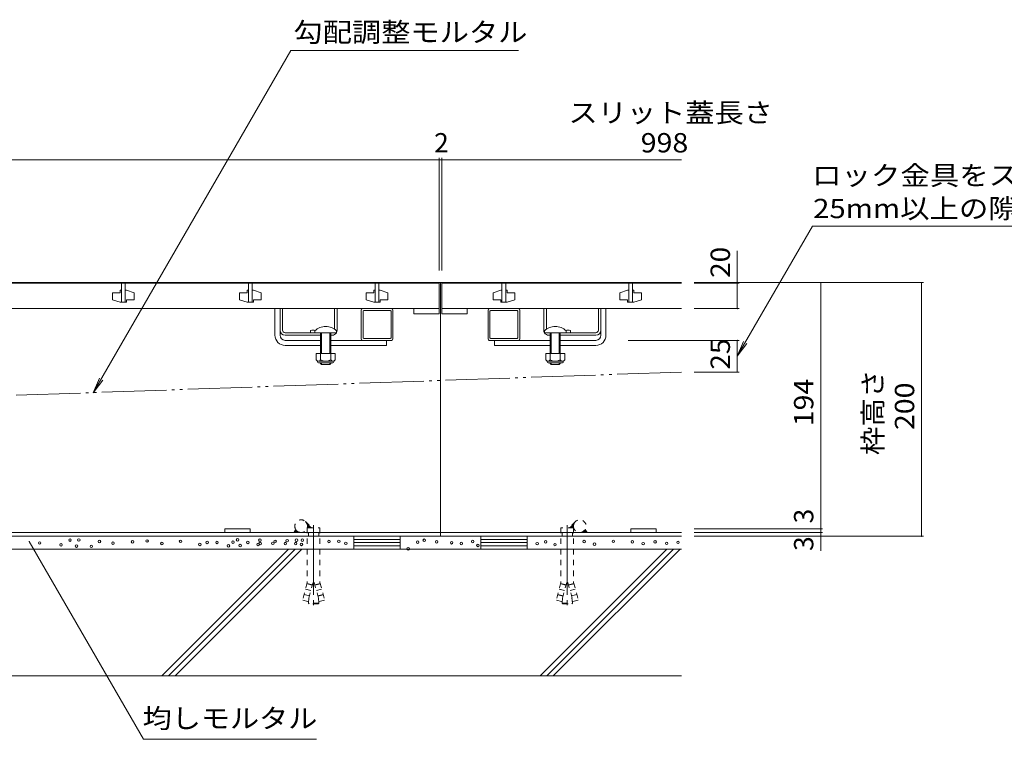
# Model space of a CAD drawing. Units: millimetres. Extents: x -1822 to 1966, y -1339 to 1352.
# Drawn here: x -719 to 58, y -833 to -266 of the extents above; entities that cross this region are included whole.
import ezdxf

# ---------------------------------------------------------------- set-up
doc = ezdxf.new("R2010")
doc.units = ezdxf.units.MM
doc.header["$LTSCALE"] = 5
for name, pattern in [('JWW_CENTER2', [13.546667, 11.006667, -0.846667, 0.846667, -0.846667]), ('JWW_DASHED1', [1.693333, 0.846667, -0.846667]), ('JWW_DASHED2', [3.386667, 1.693333, -1.693333]), ('JWW_HOJO', [1.693333, -1.27, 0.423333]), ('JWW_PHANTOM2', [13.546667, 10.16, -0.846667, 0.423333, -0.846667, 0.423333, -0.846667])]:
    doc.linetypes.add(name, pattern=pattern)
for name, color, linetype in [('4-0_通り芯', 7, 'Continuous'), ('4-4_ハッチ', 7, 'Continuous'), ('4-5_図形', 7, 'Continuous'), ('4-E_補助線（青）', 7, 'Continuous'), ('給水施設', 7, 'Continuous')]:
    doc.layers.add(name, color=color, linetype=linetype)
doc.styles.add('ＭＳ ゴシック', font='txt', dxfattribs={"height": 1})

msp = doc.modelspace()

# ---------------------------------------------------------------- linework, layer by layer
at = {"layer": '4-0_通り芯', "color": 7, "linetype": 'Continuous', "lineweight": 9}
for p, q in [((-196.96, -472.79), (-1576.96, -472.79)), ((-386.96, -672.79), (-386.96, -472.79)), ((-517.46, -514.29), (-517.46, -493.29)), ((-513.46, -510.29), (-513.46, -493.22)), ((-511.46, -510.29), (-511.46, -493.29)), ((-470.46, -509.54), (-470.46, -493.29)), ((-468.46, -510.29), (-468.46, -493.29)), ((-449.46, -517.29), (-449.46, -494.29)), ((-448.46, -493.29), (-425.46, -493.29)), ((-447.96, -516.21), (-447.96, -495.37)), ((-426.44, -494.79), (-447.48, -494.79)), ((-425.96, -516.21), (-425.96, -495.37)), ((-424.46, -517.29), (-424.46, -494.29)), ((-349.46, -517.29), (-349.46, -494.29)), ((-325.46, -493.29), (-348.46, -493.29)), ((-347.96, -516.21), (-347.96, -495.37)), ((-347.48, -494.79), (-326.44, -494.79)), ((-325.96, -516.21), (-325.96, -495.37)), ((-324.46, -517.29), (-324.46, -494.29)), ((-305.46, -510.29), (-305.46, -493.29)), ((-303.46, -509.54), (-303.46, -493.29)), ((-262.46, -510.29), (-262.46, -493.29)), ((-260.46, -510.29), (-260.46, -493.22)), ((-256.46, -514.29), (-256.46, -493.29)), ((-513.46, -514.29), (-513.46, -510.29)), ((-509.46, -512.29), (-485.96, -512.29)), ((-489.46, -510.49), (-489.46, -512.29)), ((-264.46, -512.29), (-287.96, -512.29)), ((-284.46, -510.49), (-284.46, -512.29)), ((-260.46, -514.29), (-260.46, -510.29)), ((-481.46, -514.29), (-509.46, -514.29)), ((-509.46, -518.29), (-481.46, -518.29)), ((-472.46, -514.29), (-473.46, -514.29)), ((-473.46, -518.29), (-429.46, -518.29)), ((-448.46, -518.29), (-425.46, -518.29)), ((-447.48, -516.79), (-426.44, -516.79)), ((-429.46, -518.29), (-429.46, -522.29)), ((-325.46, -518.29), (-348.46, -518.29)), ((-326.44, -516.79), (-347.48, -516.79)), ((-300.46, -518.29), (-344.46, -518.29)), ((-344.46, -518.29), (-344.46, -522.29)), ((-301.46, -514.29), (-300.46, -514.29)), ((-292.46, -514.29), (-264.46, -514.29)), ((-264.46, -518.29), (-292.46, -518.29)), ((-509.46, -522.29), (-481.46, -522.29)), ((-473.46, -522.29), (-429.46, -522.29)), ((-300.46, -522.29), (-344.46, -522.29)), ((-264.46, -522.29), (-292.46, -522.29)), ((-536.96, -666.79), (-556.96, -666.79)), ((-556.96, -666.79), (-556.96, -669.79)), ((-536.96, -666.79), (-536.96, -669.79)), ((-236.96, -666.79), (-236.96, -669.79)), ((-236.96, -666.79), (-216.96, -666.79)), ((-216.96, -666.79), (-216.96, -669.79)), ((-1576.96, -669.79), (-196.96, -669.79)), ((-1576.96, -672.79), (-196.96, -672.79)), ((-556.96, -669.79), (-536.96, -669.79)), ((-216.96, -669.79), (-236.96, -669.79))]:
    msp.add_line(p, q, dxfattribs=at)
at = {"layer": '4-0_通り芯', "color": 6, "linetype": 'Continuous', "lineweight": 9}
for p, q in [((-485.96, -510.82), (-485.96, -512.29)), ((-485.96, -512.29), (-468.96, -512.29)), ((-481.46, -512.29), (-481.46, -528.79)), ((-480.66, -512.29), (-480.66, -528.79)), ((-472.46, -512.29), (-480.46, -512.29)), ((-474.26, -528.79), (-474.26, -512.29)), ((-473.46, -528.79), (-473.46, -512.29)), ((-468.96, -510.82), (-468.96, -512.29)), ((-304.96, -510.82), (-304.96, -512.29)), ((-287.96, -512.29), (-304.96, -512.29)), ((-301.46, -512.29), (-293.46, -512.29)), ((-300.46, -528.79), (-300.46, -512.29)), ((-299.66, -528.79), (-299.66, -512.29)), ((-293.26, -512.29), (-293.26, -528.79)), ((-292.46, -512.29), (-292.46, -528.79)), ((-287.96, -510.82), (-287.96, -512.29)), ((-481.46, -536.49), (-481.46, -536.09)), ((-480.66, -537.29), (-481.46, -536.49)), ((-480.66, -537.29), (-480.66, -536.09)), ((-474.26, -537.29), (-480.66, -537.29)), ((-474.26, -536.09), (-474.26, -537.29)), ((-474.26, -537.29), (-473.46, -536.49)), ((-473.46, -536.09), (-473.46, -536.49)), ((-300.46, -536.49), (-300.46, -536.09)), ((-299.66, -537.29), (-300.46, -536.49)), ((-299.66, -537.29), (-299.66, -536.09)), ((-293.26, -537.29), (-299.66, -537.29)), ((-293.26, -536.09), (-293.26, -537.29)), ((-293.26, -537.29), (-292.46, -536.49)), ((-292.46, -536.09), (-292.46, -536.49))]:
    msp.add_line(p, q, dxfattribs=at)
at = {"layer": '4-0_通り芯', "color": 2, "linetype": 'Continuous', "lineweight": 9}
for p, q in [((-484.96, -528.79), (-484.96, -533.59)), ((-469.96, -528.79), (-484.96, -528.79)), ((-483.81, -535.34), (-483.81, -534.5)), ((-471.71, -534.59), (-483.21, -534.59)), ((-481.46, -528.79), (-481.46, -533.59)), ((-473.46, -528.79), (-473.46, -533.59)), ((-471.11, -535.34), (-471.11, -534.5)), ((-469.96, -528.79), (-469.96, -533.59)), ((-303.96, -528.79), (-303.96, -533.59)), ((-288.96, -528.79), (-303.96, -528.79)), ((-302.81, -535.34), (-302.81, -534.5)), ((-290.71, -534.59), (-302.21, -534.59)), ((-300.46, -528.79), (-300.46, -533.59)), ((-292.46, -528.79), (-292.46, -533.59)), ((-290.11, -535.34), (-290.11, -534.5)), ((-288.96, -528.79), (-288.96, -533.59)), ((-483.06, -536.09), (-471.86, -536.09)), ((-302.06, -536.09), (-290.86, -536.09)), ((-418.7, -672.79), (-455.23, -672.79)), ((-455.23, -672.79), (-455.23, -682.79)), ((-418.7, -675.29), (-455.23, -675.29)), ((-418.7, -682.79), (-418.7, -672.79)), ((-355.23, -672.79), (-318.7, -672.79)), ((-355.23, -682.79), (-355.23, -672.79)), ((-355.23, -675.29), (-318.7, -675.29)), ((-318.7, -672.79), (-318.7, -682.79)), ((-418.7, -677.79), (-455.23, -677.79)), ((-418.7, -680.29), (-455.23, -680.29)), ((-455.23, -682.79), (-418.7, -682.79)), ((-355.23, -677.79), (-318.7, -677.79)), ((-355.23, -680.29), (-318.7, -680.29)), ((-318.7, -682.79), (-355.23, -682.79))]:
    msp.add_line(p, q, dxfattribs=at)
at = {"layer": '4-0_通り芯', "color": 7, "linetype": 'JWW_DASHED1', "lineweight": 9}
for p, q in [((-501.15, -667.29), (-502.59, -669.79)), ((-499.18, -669.79), (-501.34, -667.62)), ((-500.8, -667.81), (-501.21, -667.4)), ((-493.45, -661.09), (-488.57, -665.97)), ((-492.56, -662.05), (-492.61, -662.09)), ((-492.53, -662.01), (-492.56, -662.05)), ((-492.38, -662.16), (-492.49, -662.28)), ((-492.23, -662.31), (-492.38, -662.47)), ((-492.08, -662.46), (-492.29, -662.67)), ((-491.93, -662.61), (-492.19, -662.88)), ((-491.78, -662.76), (-492.11, -663.1)), ((-491.63, -662.91), (-492.04, -663.32)), ((-491.48, -663.06), (-491.97, -663.56)), ((-490.28, -664.26), (-491.97, -665.96)), ((-491.96, -665.97), (-491.96, -709.18)), ((-491.96, -665.97), (-481.96, -665.97)), ((-491.33, -663.21), (-491.91, -663.8)), ((-490.43, -664.11), (-491.88, -665.56)), ((-491.18, -663.36), (-491.87, -664.06)), ((-491.03, -663.51), (-491.84, -664.32)), ((-490.58, -663.96), (-491.83, -665.22)), ((-490.88, -663.66), (-491.82, -664.61)), ((-490.73, -663.81), (-491.82, -664.9)), ((-490.13, -664.41), (-491.69, -665.97)), ((-489.98, -664.56), (-491.39, -665.97)), ((-489.83, -664.71), (-491.09, -665.97)), ((-489.68, -664.86), (-490.79, -665.97)), ((-489.53, -665.01), (-490.49, -665.97)), ((-489.38, -665.16), (-490.19, -665.97)), ((-489.23, -665.31), (-489.89, -665.97)), ((-489.08, -665.46), (-489.59, -665.97)), ((-488.93, -665.61), (-489.29, -665.97)), ((-488.78, -665.76), (-488.99, -665.97)), ((-488.63, -665.91), (-488.69, -665.97)), ((-481.96, -665.97), (-481.96, -709.18)), ((-281.97, -665.97), (-291.97, -665.97)), ((-291.97, -665.97), (-291.96, -709.18)), ((-280.47, -661.09), (-285.36, -665.97)), ((-285.3, -665.91), (-285.24, -665.97)), ((-285.15, -665.76), (-284.94, -665.97)), ((-285, -665.61), (-284.64, -665.97)), ((-284.85, -665.46), (-284.34, -665.97)), ((-284.7, -665.31), (-284.04, -665.97)), ((-284.55, -665.16), (-283.74, -665.97)), ((-284.4, -665.01), (-283.44, -665.97)), ((-284.25, -664.86), (-283.14, -665.97)), ((-284.1, -664.71), (-282.84, -665.97)), ((-283.95, -664.56), (-282.54, -665.97)), ((-283.8, -664.41), (-282.24, -665.97)), ((-283.65, -664.26), (-281.95, -665.96)), ((-283.5, -664.11), (-282.05, -665.56)), ((-283.35, -663.96), (-282.09, -665.22)), ((-283.2, -663.81), (-282.11, -664.9)), ((-283.05, -663.66), (-282.11, -664.61)), ((-282.9, -663.51), (-282.09, -664.32)), ((-282.75, -663.36), (-282.06, -664.06)), ((-282.6, -663.21), (-282.01, -663.8)), ((-282.45, -663.06), (-281.96, -663.56)), ((-282.3, -662.91), (-281.89, -663.32)), ((-282.15, -662.76), (-281.82, -663.1)), ((-282, -662.61), (-281.73, -662.88)), ((-281.97, -665.97), (-281.96, -709.18)), ((-281.85, -662.46), (-281.64, -662.67)), ((-281.7, -662.31), (-281.54, -662.47)), ((-281.55, -662.16), (-281.43, -662.28)), ((-281.4, -662.01), (-281.36, -662.05)), ((-281.36, -662.05), (-281.32, -662.09)), ((-274.75, -669.79), (-272.59, -667.62)), ((-273.13, -667.81), (-272.72, -667.4)), ((-272.78, -667.29), (-271.34, -669.79)), ((-502.36, -669.79), (-502.5, -669.64)), ((-502, -669.79), (-502.38, -669.42)), ((-501.65, -669.79), (-502.25, -669.19)), ((-501.3, -669.79), (-502.12, -668.97)), ((-500.94, -669.79), (-501.99, -668.74)), ((-500.59, -669.79), (-501.86, -668.52)), ((-500.24, -669.79), (-501.73, -668.3)), ((-499.88, -669.79), (-501.6, -668.07)), ((-499.53, -669.79), (-501.47, -667.85)), ((-498.82, -669.79), (-499.84, -668.77)), ((-498.47, -669.79), (-498.94, -669.31)), ((-498.11, -669.79), (-498.36, -669.54)), ((-497.76, -669.79), (-497.87, -669.67)), ((-497.52, -669.67), (-497.56, -669.81)), ((-491.96, -669.79), (-482.16, -669.79)), ((-281.96, -669.79), (-291.77, -669.79)), ((-276.41, -669.67), (-276.37, -669.81)), ((-276.16, -669.79), (-276.05, -669.67)), ((-275.81, -669.79), (-275.57, -669.54)), ((-275.46, -669.79), (-274.98, -669.31)), ((-275.1, -669.79), (-274.09, -668.77)), ((-274.4, -669.79), (-272.46, -667.85)), ((-274.04, -669.79), (-272.33, -668.07)), ((-273.69, -669.79), (-272.2, -668.3)), ((-273.34, -669.79), (-272.07, -668.52)), ((-272.98, -669.79), (-271.94, -668.74)), ((-272.63, -669.79), (-271.81, -668.97)), ((-272.28, -669.79), (-271.68, -669.19)), ((-271.92, -669.79), (-271.55, -669.42)), ((-271.57, -669.79), (-271.42, -669.64)), ((-491.96, -709.18), (-495.66, -722.98)), ((-488.01, -711.26), (-492.22, -710.13)), ((-487.96, -711.07), (-492.17, -709.94)), ((-487.45, -709.18), (-491.45, -724.11)), ((-487.45, -709.18), (-486.48, -709.18)), ((-486.48, -709.18), (-482.48, -724.11)), ((-485.97, -711.07), (-481.76, -709.94)), ((-485.92, -711.26), (-481.71, -710.13)), ((-481.96, -709.18), (-478.26, -722.98)), ((-291.96, -709.18), (-295.66, -722.98)), ((-288.01, -711.26), (-292.22, -710.13)), ((-287.96, -711.07), (-292.17, -709.94)), ((-287.45, -709.18), (-291.45, -724.11)), ((-286.48, -709.18), (-287.45, -709.18)), ((-286.48, -709.18), (-282.48, -724.11)), ((-285.97, -711.07), (-281.76, -709.94)), ((-285.92, -711.26), (-281.71, -710.13)), ((-281.96, -709.18), (-278.26, -722.98)), ((-490.29, -719.76), (-494.5, -718.63)), ((-489.17, -715.61), (-493.38, -714.48)), ((-489.12, -715.42), (-493.33, -714.29)), ((-490.96, -725.47), (-490.66, -721.2)), ((-484.8, -715.42), (-480.59, -714.29)), ((-484.75, -715.61), (-480.54, -714.48)), ((-483.64, -719.76), (-479.43, -718.63)), ((-483.59, -719.96), (-479.38, -718.83)), ((-482.96, -725.47), (-483.26, -721.2)), ((-290.34, -719.96), (-294.55, -718.83)), ((-290.29, -719.76), (-294.5, -718.63)), ((-289.17, -715.61), (-293.38, -714.48)), ((-289.12, -715.42), (-293.33, -714.29)), ((-290.96, -725.47), (-290.66, -721.2)), ((-284.8, -715.42), (-280.59, -714.29)), ((-284.75, -715.61), (-280.54, -714.48)), ((-283.64, -719.76), (-279.43, -718.63)), ((-282.96, -725.47), (-283.26, -721.2)), ((-491.45, -724.11), (-495.66, -722.98)), ((-482.96, -725.47), (-490.96, -725.47)), ((-490.96, -725.47), (-490.46, -725.97)), ((-483.46, -725.97), (-490.46, -725.97)), ((-482.96, -725.47), (-483.46, -725.97)), ((-482.48, -724.11), (-478.26, -722.98)), ((-291.45, -724.11), (-295.66, -722.98)), ((-290.96, -725.47), (-282.96, -725.47)), ((-290.96, -725.47), (-290.46, -725.97)), ((-290.46, -725.97), (-283.46, -725.97)), ((-282.96, -725.47), (-283.46, -725.97)), ((-282.48, -724.11), (-278.26, -722.98))]:
    msp.add_line(p, q, dxfattribs=at)
at = {"layer": '4-0_通り芯', "color": 7, "linetype": 'JWW_CENTER2', "lineweight": 9}
for p, q in [((-486.96, -663.87), (-486.96, -727.06)), ((-286.96, -663.87), (-286.96, -727.06))]:
    msp.add_line(p, q, dxfattribs=at)
at = {"layer": '4-0_通り芯', "color": 7, "linetype": 'JWW_HOJO', "lineweight": 9}
for p, q in [((-486.96, -667.25), (-486.96, -675.56)), ((-286.96, -667.25), (-286.96, -675.56))]:
    msp.add_line(p, q, dxfattribs=at)
at = {"layer": '4-0_通り芯', "color": 7, "linetype": 'JWW_DASHED2', "lineweight": 9}
for p, q in [((-490.96, -669.79), (-490.96, -672.79)), ((-482.96, -669.79), (-482.96, -672.79)), ((-290.96, -669.79), (-290.96, -672.79)), ((-282.96, -669.79), (-282.96, -672.79))]:
    msp.add_line(p, q, dxfattribs=at)
at = {"layer": '4-0_通り芯', "color": 7, "linetype": 'Continuous', "lineweight": 9}
for centre, radius, start, end in [((-448.46, -494.29), 1, 90, 180), ((-448.46, -494.29), 1, 90, 180), ((-447.38, -495.37), 0.58, 90, 180), ((-426.54, -495.37), 0.58, 0, 90), ((-425.46, -494.29), 1, 0, 90), ((-425.46, -494.29), 1, 0, 90), ((-348.46, -494.29), 1, 90, 180), ((-348.46, -494.29), 1, 90, 180), ((-347.38, -495.37), 0.58, 90, 180), ((-326.54, -495.37), 0.58, 0, 90), ((-325.46, -494.29), 1, 0, 90), ((-325.46, -494.29), 1, 0, 90), ((-509.46, -510.29), 4, 180, 270), ((-509.46, -510.29), 2, 180, 270), ((-487.71, -518.09), 7.8, 74.9858, 102.96519), ((-472.46, -510.29), 4, 270, 330), ((-472.46, -510.29), 4, 331.04498, 0), ((-301.46, -510.29), 4, 180, 208.95502), ((-301.46, -510.29), 4, 210, 270), ((-286.21, -518.09), 7.8, 77.03481, 105.0142), ((-264.46, -510.29), 4, 270, 0), ((-264.46, -510.29), 2, 270, 0), ((-509.46, -514.29), 8, 180, 270), ((-509.46, -514.29), 4, 180, 270), ((-448.46, -517.29), 1, 180, 270), ((-448.46, -517.29), 1, 180, 270), ((-447.38, -516.21), 0.58, 180, 270), ((-426.54, -516.21), 0.58, 270, 0), ((-425.46, -517.29), 1, 270, 0), ((-425.46, -517.29), 1, 270, 0), ((-348.46, -517.29), 1, 180, 270), ((-348.46, -517.29), 1, 180, 270), ((-347.38, -516.21), 0.58, 180, 270), ((-326.54, -516.21), 0.58, 270, 0), ((-325.46, -517.29), 1, 270, 0), ((-325.46, -517.29), 1, 270, 0), ((-264.46, -514.29), 4, 270, 0), ((-264.46, -514.29), 8, 270, 0)]:
    msp.add_arc(centre, radius, start, end, dxfattribs=at)
at = {"layer": '4-0_通り芯', "color": 6, "linetype": 'Continuous', "lineweight": 9}
for centre in [(-477.46, -519.29), (-296.46, -519.29)]:
    msp.add_arc(centre, 12, 44.90053, 135.09947, dxfattribs=at)
at = {"layer": '4-0_通り芯', "color": 2, "linetype": 'Continuous', "lineweight": 9}
for centre, radius, start, end in [((-483.21, -532.56), 2.03, 210.51797, 329.48203), ((-483.06, -535.34), 0.75, 180, 270), ((-477.46, -526.09), 8.5, 241.92867, 298.07147), ((-471.71, -532.56), 2.03, 210.51451, 329.48514), ((-471.86, -535.34), 0.75, 270, 0), ((-302.21, -532.56), 2.03, 210.51797, 329.48203), ((-302.06, -535.34), 0.75, 180, 270), ((-296.46, -526.09), 8.5, 241.92867, 298.07147), ((-290.71, -532.56), 2.03, 210.51451, 329.48514), ((-290.86, -535.34), 0.75, 270, 0)]:
    msp.add_arc(centre, radius, start, end, dxfattribs=at)
at = {"layer": '4-0_通り芯', "color": 7, "linetype": 'JWW_DASHED1', "lineweight": 9}
for centre, start, end in [((-496.82, -664.79), 60, 0), ((-277.11, -664.79), 180, 120), ((-496.82, -664.79), 0, 60), ((-277.11, -664.79), 120, 180)]:
    msp.add_arc(centre, 5, start, end, dxfattribs=at)
at = {"layer": '4-4_ハッチ', "color": 7, "linetype": 'Continuous', "lineweight": 9}
for p, q in [((-1385.96, -375.97), (-387.96, -375.97)), ((-387.96, -374.47), (-387.96, -463.29)), ((-387.96, -375.97), (-385.96, -375.97)), ((-385.96, -374.47), (-385.96, -463.29)), ((-385.96, -375.97), (-196.96, -375.97)), ((-93.72, -428.3), (-152.89, -530.79)), ((-93.72, -428.3), (241.02, -428.3)), ((-152.89, -447.83), (-152.89, -493.29)), ((-85.64, -472.79), (-186.96, -472.79)), ((-151.39, -473.29), (-186.96, -473.29)), ((-87.14, -472.79), (-87.14, -666.79)), ((-6.1, -472.79), (-87.14, -472.79)), ((-7.6, -472.79), (-7.6, -672.79)), ((-151.39, -493.29), (-186.96, -493.29)), ((-151.39, -518.29), (-238.93, -518.29)), ((-152.89, -518.29), (-152.89, -543.29)), ((-152.89, -530.79), (-148.11, -519.24)), ((-152.89, -530.79), (-145.28, -520.87)), ((-151.39, -543.29), (-186.96, -543.29)), ((-85.64, -666.79), (-186.96, -666.79)), ((-87.14, -666.79), (-87.14, -669.79)), ((-85.64, -669.79), (-186.96, -669.79)), ((-6.1, -672.79), (-186.96, -672.79)), ((-85.64, -672.79), (-186.96, -672.79)), ((-87.14, -669.79), (-87.14, -684.34))]:
    msp.add_line(p, q, dxfattribs=at)
at = {"layer": '4-4_ハッチ', "color": 7, "linetype": 'Continuous', "lineweight": 9, "const_width": 0.5}
for points in [[(-387.71, -375.97, 0.414214), (-387.96, -375.72, 0.414214), (-388.21, -375.97, 0.414214), (-387.96, -376.22, 0.414214)], [(-385.71, -375.97, 0.414214), (-385.96, -375.72, 0.414214), (-386.21, -375.97, 0.414214), (-385.96, -376.22, 0.414214)], [(-152.64, -473.29, 0.414214), (-152.89, -473.04, 0.414214), (-153.14, -473.29, 0.414214), (-152.89, -473.54, 0.414214)], [(-86.89, -472.79, 0.414214), (-87.14, -472.54, 0.414214), (-87.39, -472.79, 0.414214), (-87.14, -473.04, 0.414214)], [(-7.35, -472.79, 0.414214), (-7.6, -472.54, 0.414214), (-7.85, -472.79, 0.414214), (-7.6, -473.04, 0.414214)], [(-152.64, -493.29, 0.414214), (-152.89, -493.04, 0.414214), (-153.14, -493.29, 0.414214), (-152.89, -493.54, 0.414214)], [(-152.64, -518.29, 0.414214), (-152.89, -518.04, 0.414214), (-153.14, -518.29, 0.414214), (-152.89, -518.54, 0.414214)], [(-152.64, -543.29, 0.414214), (-152.89, -543.04, 0.414214), (-153.14, -543.29, 0.414214), (-152.89, -543.54, 0.414214)], [(-86.89, -666.79, 0.414214), (-87.14, -666.54, 0.414214), (-87.39, -666.79, 0.414214), (-87.14, -667.04, 0.414214)], [(-86.89, -666.79, 0.414214), (-87.14, -666.54, 0.414214), (-87.39, -666.79, 0.414214), (-87.14, -667.04, 0.414214)], [(-86.89, -669.79, 0.414214), (-87.14, -669.54, 0.414214), (-87.39, -669.79, 0.414214), (-87.14, -670.04, 0.414214)], [(-86.89, -672.79, 0.414214), (-87.14, -672.54, 0.414214), (-87.39, -672.79, 0.414214), (-87.14, -673.04, 0.414214)], [(-7.35, -672.79, 0.414214), (-7.6, -672.54, 0.414214), (-7.85, -672.79, 0.414214), (-7.6, -673.04, 0.414214)]]:
    msp.add_lwpolyline(points, format="xyb", close=True, dxfattribs=at)
at = {"layer": '4-5_図形', "color": 7, "linetype": 'Continuous', "lineweight": 9}
for p, q in [((-504.95, -289.79), (-660.71, -559.57)), ((-504.95, -289.79), (-325.42, -289.79)), ((-660.71, -559.57), (-655.92, -548.02)), ((-660.71, -559.57), (-653.1, -549.66)), ((-711.23, -676.89), (-621.21, -832.81)), ((-484.61, -832.81), (-621.21, -832.81))]:
    msp.add_line(p, q, dxfattribs=at)
at = {"layer": '4-5_図形', "color": 7, "linetype": 'JWW_PHANTOM2', "lineweight": 9}
msp.add_line((-196.96, -543.29), (-1573.54, -591.34), dxfattribs=at)
at = {"layer": '4-5_図形', "color": 7, "linetype": 'Continuous', "lineweight": 9, "const_width": 0.5}
msp.add_lwpolyline([(-710.98, -676.89, 0.414214), (-711.23, -676.64, 0.414214), (-711.48, -676.89, 0.414214), (-711.23, -677.14, 0.414214)], format="xyb", close=True, dxfattribs=at)
at = {"layer": '4-E_補助線（青）', "color": 2, "linetype": 'Continuous', "lineweight": 9}
for p, q in [((-196.96, -682.79), (-1576.96, -682.79)), ((-506.66, -682.79), (-606.66, -782.79)), ((-501.47, -682.79), (-601.5, -782.82)), ((-496.27, -682.79), (-596.27, -782.79)), ((-208.37, -682.79), (-308.37, -782.79)), ((-203.18, -682.79), (-303.21, -782.82)), ((-197.99, -682.79), (-297.99, -782.79)), ((-196.96, -782.79), (-1576.96, -782.79))]:
    msp.add_line(p, q, dxfattribs=at)
at = {"layer": '4-E_補助線（青）', "color": 7, "linetype": 'Continuous', "lineweight": 9}
for centre in [(-679.03, -675.75), (-672.14, -675.65), (-546.95, -675.57), (-529.34, -675.79), (-507.89, -676.25), (-500.44, -675.79), (-495.92, -675.79), (-399.74, -675.88), (-703.03, -678.03), (-686.17, -679.46), (-673.92, -680.48), (-662.23, -680.73), (-655.88, -676.92), (-645.21, -678.19), (-629.72, -677.18), (-618.29, -676.47), (-606.61, -678.45), (-591.88, -676.7), (-576.75, -679.18), (-570.88, -677.6), (-563.2, -677.6), (-554.17, -680.31), (-550.56, -677.38), (-544.91, -680.08), (-538.82, -677.6), (-530.69, -679.18), (-529.11, -678.5), (-519.18, -678.28), (-517.37, -676.7), (-509.24, -678.5), (-501.11, -678.5), (-496.6, -679.18), (-474.86, -676.86), (-467.11, -676.72), (-461.61, -678.27), (-412.42, -682.64), (-404.95, -677.43), (-390.01, -677.15), (-378.17, -677.85), (-370.56, -678.41), (-361.54, -676.86), (-357.45, -679.96), (-310.72, -678.56), (-304.01, -677.13), (-296.68, -679.37), (-273.7, -676.93), (-265.56, -678.97), (-250.71, -676.73), (-235.66, -677.13), (-227.11, -678.56), (-217.75, -677.13), (-208.6, -678.35), (-199.65, -677.54)]:
    msp.add_circle(centre, 1, dxfattribs=at)
at = {"layer": '給水施設', "color": 3, "linetype": 'Continuous', "lineweight": 9}
for p, q in [((-1385.96, -473.29), (-387.96, -473.29)), ((-638.46, -473.29), (-638.46, -488.29)), ((-638.46, -473.29), (-638.46, -488.29)), ((-635.46, -473.29), (-635.46, -488.29)), ((-635.46, -473.29), (-635.46, -488.29)), ((-538.46, -473.29), (-538.46, -488.29)), ((-538.46, -473.29), (-538.46, -488.29)), ((-535.46, -473.29), (-535.46, -488.29)), ((-535.46, -473.29), (-535.46, -488.29)), ((-438.46, -473.29), (-438.46, -488.29)), ((-438.46, -473.29), (-438.46, -488.29)), ((-435.46, -473.29), (-435.46, -488.29)), ((-435.46, -473.29), (-435.46, -488.29)), ((-387.96, -473.29), (-387.96, -497.29)), ((-385.96, -473.29), (-385.96, -497.29)), ((-196.96, -473.29), (-385.96, -473.29)), ((-338.46, -473.29), (-338.46, -488.29)), ((-338.46, -473.29), (-338.46, -488.29)), ((-335.46, -473.29), (-335.46, -488.29)), ((-335.46, -473.29), (-335.46, -488.29)), ((-238.46, -473.29), (-238.46, -488.29)), ((-238.46, -473.29), (-238.46, -488.29)), ((-235.46, -473.29), (-235.46, -488.29)), ((-235.46, -473.29), (-235.46, -488.29)), ((-645.46, -480.79), (-645.46, -486.29)), ((-645.46, -480.79), (-639.46, -480.79)), ((-639.46, -478.79), (-639.46, -480.79)), ((-638.46, -478.79), (-639.46, -478.79)), ((-634.46, -478.79), (-635.46, -478.79)), ((-634.46, -478.79), (-628.46, -480.79)), ((-628.46, -480.79), (-628.46, -486.29)), ((-545.46, -480.79), (-545.46, -486.29)), ((-545.46, -480.79), (-539.46, -480.79)), ((-539.46, -478.79), (-539.46, -480.79)), ((-538.46, -478.79), (-539.46, -478.79)), ((-534.46, -478.79), (-535.46, -478.79)), ((-534.46, -478.79), (-528.46, -480.79)), ((-528.46, -480.79), (-528.46, -486.29)), ((-445.46, -480.79), (-445.46, -486.29)), ((-445.46, -480.79), (-439.46, -480.79)), ((-439.46, -478.79), (-439.46, -480.79)), ((-438.46, -478.79), (-439.46, -478.79)), ((-434.46, -478.79), (-435.46, -478.79)), ((-434.46, -478.79), (-428.46, -480.79)), ((-428.46, -480.79), (-428.46, -486.29)), ((-339.46, -478.79), (-345.46, -480.79)), ((-345.46, -480.79), (-345.46, -486.29)), ((-339.46, -478.79), (-338.46, -478.79)), ((-335.46, -478.79), (-334.46, -478.79)), ((-334.46, -478.79), (-334.46, -480.79)), ((-328.46, -480.79), (-334.46, -480.79)), ((-328.46, -480.79), (-328.46, -486.29)), ((-239.46, -478.79), (-245.46, -480.79)), ((-245.46, -480.79), (-245.46, -486.29)), ((-239.46, -478.79), (-238.46, -478.79)), ((-235.46, -478.79), (-234.46, -478.79)), ((-234.46, -478.79), (-234.46, -480.79)), ((-228.46, -480.79), (-234.46, -480.79)), ((-228.46, -480.79), (-228.46, -486.29)), ((-639.46, -488.29), (-645.46, -486.29)), ((-634.46, -488.29), (-639.46, -488.29)), ((-638.46, -488.29), (-635.46, -488.29)), ((-634.46, -486.29), (-628.46, -486.29)), ((-634.46, -486.29), (-634.46, -488.29)), ((-539.46, -488.29), (-545.46, -486.29)), ((-534.46, -488.29), (-539.46, -488.29)), ((-538.46, -488.29), (-535.46, -488.29)), ((-534.46, -486.29), (-528.46, -486.29)), ((-534.46, -486.29), (-534.46, -488.29)), ((-439.46, -488.29), (-445.46, -486.29)), ((-434.46, -488.29), (-439.46, -488.29)), ((-438.46, -488.29), (-435.46, -488.29)), ((-434.46, -486.29), (-428.46, -486.29)), ((-434.46, -486.29), (-434.46, -488.29)), ((-339.46, -486.29), (-345.46, -486.29)), ((-339.46, -486.29), (-339.46, -488.29)), ((-339.46, -488.29), (-334.46, -488.29)), ((-335.46, -488.29), (-338.46, -488.29)), ((-334.46, -488.29), (-328.46, -486.29)), ((-239.46, -486.29), (-245.46, -486.29)), ((-239.46, -486.29), (-239.46, -488.29)), ((-239.46, -488.29), (-234.46, -488.29)), ((-235.46, -488.29), (-238.46, -488.29)), ((-234.46, -488.29), (-228.46, -486.29)), ((-1385.96, -493.29), (-387.96, -493.29)), ((-407.96, -493.29), (-407.96, -497.29)), ((-196.96, -493.29), (-385.96, -493.29)), ((-365.96, -493.29), (-365.96, -497.29)), ((-407.96, -497.29), (-387.96, -497.29)), ((-365.96, -497.29), (-385.96, -497.29))]:
    msp.add_line(p, q, dxfattribs=at)

# ---------------------------------------------------------------- texts
at = {"layer": '4-4_ハッチ', "color": 2, "linetype": 'Continuous', "lineweight": 9, "style": 'ＭＳ ゴシック', "width": 1.107143}
msp.add_text('スリット蓋長さ', height=15.24, dxfattribs=at).set_placement((-285.99, -346.47))
at = {"layer": '4-4_ハッチ', "color": 2, "linetype": 'Continuous', "lineweight": 211, "style": 'ＭＳ ゴシック'}
msp.add_text('2', height=15.24, dxfattribs=at).set_placement((-391.96, -370.15))
at = {"layer": '4-4_ハッチ', "color": 2, "linetype": 'Continuous', "lineweight": 211, "style": 'ＭＳ ゴシック', "width": 1.083333}
msp.add_text('998', height=15.24, dxfattribs=at).set_placement((-229.08, -370.15))
at = {"layer": '4-4_ハッチ', "color": 2, "linetype": 'Continuous', "lineweight": 211, "style": 'ＭＳ ゴシック'}
for s, width, p in [('20', 1.0625, (-158.71, -469.08)), ('25', 1.0625, (-158.71, -541.41)), ('194', 1.083333, (-92.96, -586.04)), ('200', 1.083333, (-13.42, -589.04))]:
    msp.add_text(s, height=15.24, rotation=90, dxfattribs=dict(at, width=width)).set_placement(p)
at = {"layer": '4-4_ハッチ', "color": 2, "linetype": 'Continuous', "lineweight": 9, "style": 'ＭＳ ゴシック', "width": 1.083333}
msp.add_text('枠高さ', height=15.24, rotation=90, dxfattribs=at).set_placement((-38.49, -608.79))
at = {"layer": '4-4_ハッチ', "color": 2, "linetype": 'Continuous', "lineweight": 211, "style": 'ＭＳ ゴシック'}
for p in [(-92.96, -662.62), (-92.96, -684.34)]:
    msp.add_text('3', height=15.24, rotation=90, dxfattribs=at).set_placement(p)
at = {"layer": '4-5_図形', "color": 2, "linetype": 'Continuous', "lineweight": 9, "style": 'ＭＳ ゴシック'}
for s, width, p in [('勾配調整モルタル', 1.109375, (-502.92, -282.97)), ('ロック金具をスライドさせるため', 1.116667, (-93.98, -395.89)), ('25mm以上の隙間確保が必要', 1.114583, (-93.15, -421.97)), ('均しモルタル', 1.104167, (-621.81, -823.91))]:
    msp.add_text(s, height=15.24, dxfattribs=dict(at, width=width)).set_placement(p)

doc.saveas('drawing.dxf')
